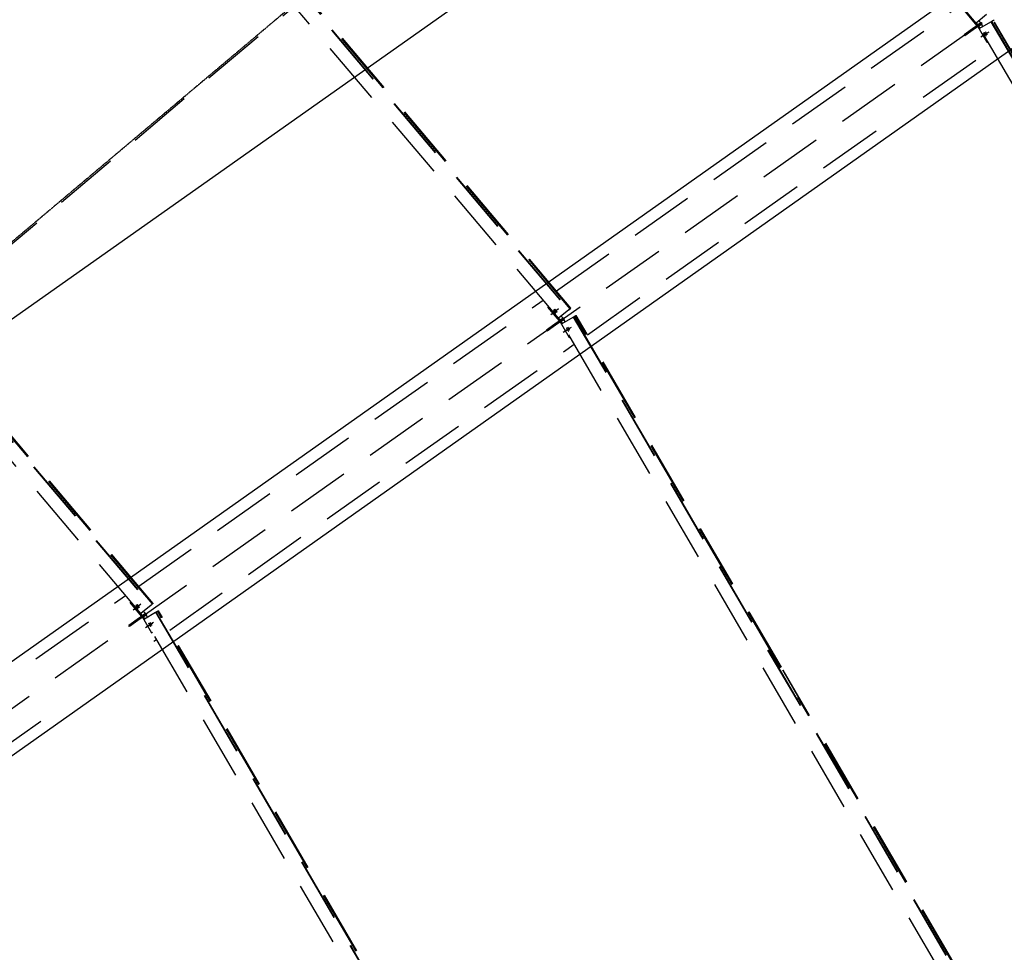
# Model space of a CAD drawing. Units: millimetres. Extents: x 145566 to 250691, y 568 to 74818.
# Drawn here: x 175746 to 179576, y 40198 to 43826 of the extents above; entities that cross this region are included whole.
import ezdxf

# ---------------------------------------------------------------- set-up
doc = ezdxf.new("R2010")
doc.units = ezdxf.units.MM
doc.header["$LTSCALE"] = 0.1
for name, pattern in [('CENTER2', [1.125, 0.75, -0.125, 0.125, -0.125]), ('DASHED', [0.75, 0.5, -0.25]), ('XKITLINE00', [0]), ('XKITLINE03', [6, 3, -1, 1, -1])]:
    doc.linetypes.add(name, pattern=pattern)
doc.layers.add('LCE2', color=1, linetype='CENTER2')
doc.layers.add('LCO4', color=2, linetype='Continuous')
doc.styles.get("Standard").update_dxf_attribs({"font": 'arial.ttf'})
doc.styles.add('XTEEL', font='ROMANS.SHX', dxfattribs={"width": 0.85})
doc.dimstyles.get("Standard").update_dxf_attribs({"dimtxt": 0.18, "dimasz": 0.18, "dimexe": 0.18, "dimexo": 0.0625, "dimgap": 0.09, "dimtad": 0, "dimtih": 1, "dimtoh": 1, "dimdec": 4, "dimzin": 0, "dimdsep": 46, "dimtxsty": 'Standard', "dimcen": 0.09, "dimadec": 0, "dimazin": 0, "dimtfac": 1, "dimtdec": 4, "dimtofl": 0, "dimtmove": 0, "dimatfit": 3, "dimfxl": 1, "dimtolj": 1, "dimtzin": 0, "dimarcsym": 0})

# ---------------------------------------------------------------- blocks, each defined once
blk = doc.blocks.new('_OBLIQUE')
at = {"color": 0, "linetype": 'ByBlock'}
blk.add_line((-0.5, -0.5), (0.5, 0.5), dxfattribs=at)
blk = doc.blocks.new('*D2')
at = {"color": 1, "linetype": 'XKITLINE00', "lineweight": -2, "transparency": 16777216}
blk.add_arc((162252, 31607.7), 40666.7, 58.42352, 63.36997, dxfattribs=at)
at = {"layer": 'Defpoints', "color": 0, "linetype": 'XKITLINE00', "transparency": 16777216}
for p in [(182448.6, 71886.5), (185883.6, 70055.6), (182540.9, 66851.8), (162268.1, 31639.8), (162270.2, 31637.3)]:
    blk.add_point(p, dxfattribs=at)
at = {"color": 1, "linetype": 'XKITLINE00', "lineweight": -2, "transparency": 16777216, "xscale": 176.875, "yscale": 176.875, "zscale": 176.875}
for p, rotation in [((180479.9, 67960.5), 153.3699742163585), ((183546.6, 66253.4), 328.4235184612702)]:
    blk.add_blockref('_OBLIQUE', p, dxfattribs=dict(at, rotation=rotation))
at = {"color": 4, "linetype": 'XKITLINE00', "transparency": 16777216, "insert": (182168.5, 67385.8), "char_height": 312.5, "attachment_point": 5, "rotation": 330.8967, "style": 'XTEEL'}
blk.add_mtext('\\A1;5%%d', dxfattribs=at)
blk = doc.blocks.new('*D3')
at = {"color": 1, "linetype": 'XKITLINE00', "lineweight": -2, "transparency": 16777216}
blk.add_arc((162252.1, 31607.7), 41803.6, 58.42352, 63.36997, dxfattribs=at)
at = {"layer": 'Defpoints', "color": 0, "linetype": 'XKITLINE00', "transparency": 16777216}
for p in [(182448.7, 71886.5), (185883.7, 70055.6), (183108.2, 67837), (162268.2, 31639.8), (162270.3, 31637.3)]:
    blk.add_point(p, dxfattribs=at)
at = {"color": 1, "linetype": 'XKITLINE00', "lineweight": -2, "transparency": 16777216, "xscale": 176.875, "yscale": 176.875, "zscale": 176.875}
for p, rotation in [((180989.6, 68976.7), 153.3699742163585), ((184142, 67221.9), 328.4235184612704)]:
    blk.add_blockref('_OBLIQUE', p, dxfattribs=dict(at, rotation=rotation))
at = {"color": 4, "linetype": 'XKITLINE00', "transparency": 16777216, "insert": (182721.5, 68379.1), "char_height": 312.5, "attachment_point": 5, "rotation": 330.8967, "style": 'XTEEL'}
blk.add_mtext('\\A1;3372', dxfattribs=at)
blk = doc.blocks.new('*D15')
at = {"color": 1, "linetype": 'XKITLINE00', "lineweight": -2, "transparency": 16777216}
blk.add_arc((162291, 31676.2), 40583.2, 54.31683, 58.4244, dxfattribs=at)
at = {"layer": 'Defpoints', "color": 0, "linetype": 'XKITLINE00', "transparency": 16777216}
for p in [(185880.7, 70057.3), (186947, 66010), (185168.8, 65196.3), (169436.8, 43302.6), (162265.8, 31641.1)]:
    blk.add_point(p, dxfattribs=at)
at = {"color": 1, "linetype": 'XKITLINE00', "lineweight": -2, "transparency": 16777216, "xscale": 176.875, "yscale": 176.875, "zscale": 176.875}
for p, rotation in [((183541.2, 66251), 148.4244010288004), ((185963.2, 64640.1), 324.3168318031206)]:
    blk.add_blockref('_OBLIQUE', p, dxfattribs=dict(at, rotation=rotation))
at = {"color": 4, "linetype": 'XKITLINE00', "transparency": 16777216, "insert": (184922.4, 65701.4), "char_height": 312.5, "attachment_point": 5, "rotation": 326.3706, "style": 'XTEEL'}
blk.add_mtext('\\A1;4%%D', dxfattribs=at)

msp = doc.modelspace()

# ---------------------------------------------------------------- linework, layer by layer
at = {"color": 1}
msp.add_line((171547, 39713.7), (193744.6, 55408.8), dxfattribs=at)
at = {"color": 1, "linetype": 'XKITLINE03'}
msp.add_line((162271, 31638.7), (179042.1, 45762.8), dxfattribs=at)
at = {"layer": 'LCE2', "linetype": 'DASHED', "ltscale": 5000}
for p, q in [((203931.4, 66696.8), (162271, 31638.7)), ((206708.1, 63058.7), (162271, 31638.7)), ((179467.3, 43812.8), (177109.6, 46596.5)), ((175746.9, 45215.4), (177880.8, 42695.9)), ((175748.2, 45216.5), (177882.1, 42697)), ((177842.6, 42664.1), (175709.1, 45183.1)), ((177889.2, 42702.9), (176788.4, 44002.6)), ((177890.5, 42704), (176789.7, 44003.7)), ((177887.7, 42701.6), (176864.4, 43909.8)), ((177834, 42770.7), (179407.5, 43883.3)), ((179470.1, 43802.4), (179425.3, 43856.3)), ((179506.8, 43845.7), (179467.3, 43812.8)), ((179476.7, 43807.1), (179487.6, 43814.8)), ((179477.7, 43821.5), (179484.6, 43813.2)), ((179481.6, 43792.5), (179524.4, 43817.9)), ((179490.3, 43811), (179487.6, 43814.8)), ((179524.4, 43817.9), (179525.9, 43818.7)), ((179524.4, 43817.9), (181363.2, 40666.5)), ((179525.9, 43818.7), (179532.1, 43822.5)), ((179525.9, 43818.7), (181364.7, 40667.3)), ((179532.1, 43822.5), (179533.8, 43823.5)), ((180418.1, 42303.9), (179532.1, 43822.5)), ((179533.8, 43823.5), (179535.2, 43824.3)), ((180420.2, 42304.4), (179533.8, 43823.5)), ((180481.8, 42202.1), (179535.2, 43824.3)), ((174346.4, 43802), (176256.1, 41547.2)), ((174347.7, 43803.1), (176257.4, 41548.2)), ((179452.3, 43789.9), (179420.1, 43767.1)), ((179455.1, 43786), (179422.9, 43763.3)), ((179476.7, 43807.1), (179452.3, 43789.9)), ((179455.1, 43786), (179452.3, 43789.9)), ((179479.4, 43803.3), (179455.1, 43786)), ((179473.7, 43805.5), (179467.4, 43813)), ((179470.1, 43802.4), (179473.7, 43805.5)), ((179476.9, 43801), (179472.8, 43798.6)), ((179472.8, 43798.6), (179508.6, 43738.4)), ((179484.6, 43813.2), (179473.7, 43805.5)), ((179479.4, 43803.3), (179476.7, 43807.1)), ((179487.8, 43808.7), (179476.9, 43801)), ((179481.9, 43792.6), (179476.9, 43801)), ((179479.4, 43803.3), (179490.3, 43811)), ((179480.7, 43810.4), (179481, 43810.2)), ((179481, 43810.2), (179484.6, 43813.2)), ((181320, 40641.7), (179481.6, 43792.5)), ((179483.7, 43806.3), (179487.8, 43808.7)), ((179483.9, 43806), (179483.7, 43806.3)), ((179484.9, 43759.5), (179512.1, 43775.7)), ((179493.3, 43799.4), (179487.8, 43808.7)), ((179489.6, 43762.9), (179516.8, 43779)), ((179502.6, 43778.7), (179502.5, 43778.3)), ((179502.5, 43778.3), (179502.6, 43778)), ((179502.9, 43778.5), (179502.6, 43778.7)), ((179502.6, 43778), (179502.8, 43777.6)), ((179502.8, 43777.6), (179502.9, 43777.3)), ((179503.2, 43778.2), (179502.9, 43778.5)), ((179502.9, 43777.3), (179503.1, 43776.9)), ((179503.1, 43776.9), (179503.2, 43776.6)), ((179503.5, 43777.9), (179503.2, 43778.2)), ((179503.2, 43776.6), (179503.4, 43776.2)), ((179503.4, 43776.2), (179503.6, 43775.8)), ((179503.8, 43777.5), (179503.5, 43777.9)), ((179503.6, 43775.8), (179503.8, 43775.5)), ((179504.1, 43777.1), (179503.8, 43777.5)), ((179504.3, 43776.8), (179504.1, 43777.1)), ((179504.6, 43776.4), (179504.3, 43776.8)), ((179504.8, 43776.1), (179504.6, 43776.4)), ((179505.1, 43775.7), (179504.8, 43776.1)), ((179505.3, 43775.3), (179505.1, 43775.7)), ((176217.9, 41515.3), (174308.6, 43769.7)), ((179422.9, 43763.3), (179420.1, 43767.1)), ((179497.9, 43775.4), (179497.8, 43775)), ((179497.8, 43775), (179497.9, 43774.7)), ((179498.2, 43775.2), (179497.9, 43775.4)), ((179497.9, 43774.7), (179498.1, 43774.3)), ((179498.1, 43774.3), (179498.2, 43774)), ((179498.5, 43774.9), (179498.2, 43775.2)), ((179498.2, 43774), (179498.4, 43773.6)), ((179498.4, 43773.6), (179498.5, 43773.2)), ((179498.8, 43774.5), (179498.5, 43774.9)), ((179498.5, 43773.2), (179498.7, 43772.9)), ((179498.7, 43772.9), (179498.9, 43772.5)), ((179499.1, 43774.2), (179498.8, 43774.5)), ((179498.9, 43772.5), (179499.1, 43772.1)), ((179499.4, 43773.8), (179499.1, 43774.2)), ((179499.1, 43772.1), (179499.3, 43771.7)), ((179499.3, 43771.7), (179499.5, 43771.4)), ((179499.6, 43773.4), (179499.4, 43773.8)), ((179499.5, 43771.4), (179499.7, 43771)), ((179499.9, 43773.1), (179499.6, 43773.4)), ((179499.7, 43771), (179499.9, 43770.7)), ((179500.1, 43772.7), (179499.9, 43773.1)), ((179499.9, 43770.7), (179500.1, 43770.3)), ((179500.4, 43772.4), (179500.1, 43772.7)), ((179500.1, 43770.3), (179500.3, 43769.9)), ((179500.3, 43769.9), (179500.5, 43769.6)), ((179500.6, 43772), (179500.4, 43772.4)), ((179500.5, 43769.6), (179500.7, 43769.2)), ((179500.9, 43771.6), (179500.6, 43772)), ((179500.7, 43769.2), (179500.9, 43768.8)), ((179501.1, 43771.3), (179500.9, 43771.6)), ((179500.9, 43768.8), (179501.2, 43768.5)), ((179501.3, 43770.9), (179501.1, 43771.3)), ((179501.2, 43768.5), (179501.4, 43768.1)), ((179501.5, 43770.6), (179501.3, 43770.9)), ((179501.4, 43768.1), (179501.6, 43767.7)), ((179501.7, 43770.2), (179501.5, 43770.6)), ((179501.6, 43767.7), (179501.8, 43767.4)), ((179502, 43769.9), (179501.7, 43770.2)), ((179501.8, 43767.4), (179502, 43767)), ((179502.2, 43769.5), (179502, 43769.9)), ((179502, 43767), (179502.3, 43766.7)), ((179502.4, 43769.1), (179502.2, 43769.5)), ((179502.3, 43766.7), (179502.5, 43766.3)), ((179502.6, 43768.7), (179502.4, 43769.1)), ((179502.5, 43766.3), (179502.8, 43765.9)), ((179502.8, 43768.4), (179502.6, 43768.7)), ((179503, 43768), (179502.8, 43768.4)), ((179502.8, 43765.9), (179503, 43765.6)), ((179503.2, 43767.7), (179503, 43768)), ((179503, 43765.6), (179503.3, 43765.2)), ((179503.4, 43767.3), (179503.2, 43767.7)), ((179503.3, 43765.2), (179503.5, 43764.9)), ((179503.6, 43767), (179503.4, 43767.3)), ((179503.5, 43764.9), (179503.8, 43764.5)), ((179503.8, 43766.6), (179503.6, 43767)), ((179503.8, 43775.5), (179504, 43775)), ((179504, 43766.2), (179503.8, 43766.6)), ((179503.8, 43764.5), (179504.1, 43764.1)), ((179504, 43775), (179504.2, 43774.7)), ((179504.2, 43765.8), (179504, 43766.2)), ((179504.1, 43764.1), (179504.4, 43763.8)), ((179504.2, 43774.7), (179504.4, 43774.4)), ((179504.4, 43765.5), (179504.2, 43765.8)), ((179504.4, 43774.4), (179504.6, 43774)), ((179504.5, 43765.1), (179504.4, 43765.5)), ((179504.4, 43763.8), (179504.7, 43763.5)), ((179504.7, 43764.7), (179504.5, 43765.1)), ((179504.6, 43774), (179504.8, 43773.6)), ((179504.8, 43764.4), (179504.7, 43764.7)), ((179504.7, 43763.5), (179505, 43763.3)), ((179504.8, 43773.6), (179505, 43773.3)), ((179505, 43764), (179504.8, 43764.4)), ((179505, 43773.3), (179505.2, 43772.9)), ((179505.1, 43763.7), (179505, 43764)), ((179505, 43763.3), (179505.1, 43763.7)), ((179505.2, 43772.9), (179505.4, 43772.5)), ((179505.6, 43775), (179505.3, 43775.3)), ((179505.4, 43772.5), (179505.6, 43772.2)), ((179505.8, 43774.6), (179505.6, 43775)), ((179505.6, 43772.2), (179505.9, 43771.8)), ((179506, 43774.3), (179505.8, 43774.6)), ((179505.9, 43771.8), (179506.1, 43771.4)), ((179506.2, 43773.9), (179506, 43774.3)), ((179506.1, 43771.4), (179506.3, 43771.1)), ((179506.4, 43773.5), (179506.2, 43773.9)), ((179506.3, 43771.1), (179506.5, 43770.7)), ((179506.7, 43773.2), (179506.4, 43773.5)), ((179506.5, 43770.7), (179506.7, 43770.4)), ((179506.9, 43772.8), (179506.7, 43773.2)), ((179506.7, 43770.4), (179507, 43770)), ((179507.1, 43772.4), (179506.9, 43772.8)), ((179507, 43770), (179507.2, 43769.6)), ((179507.3, 43772.1), (179507.1, 43772.4)), ((179507.2, 43769.6), (179507.5, 43769.3)), ((179507.5, 43771.7), (179507.3, 43772.1)), ((179507.7, 43771.3), (179507.5, 43771.7)), ((179507.5, 43769.3), (179507.7, 43768.9)), ((179507.9, 43771), (179507.7, 43771.3)), ((179507.7, 43768.9), (179508, 43768.6)), ((179508.1, 43770.6), (179507.9, 43771)), ((179508, 43768.6), (179508.2, 43768.2)), ((179508.3, 43770.3), (179508.1, 43770.6)), ((179508.2, 43768.2), (179508.5, 43767.8)), ((179508.5, 43769.9), (179508.3, 43770.3)), ((179508.7, 43769.5), (179508.5, 43769.9)), ((179508.5, 43767.8), (179508.8, 43767.5)), ((179508.6, 43738.4), (179512, 43740.4)), ((179508.9, 43769.1), (179508.7, 43769.5)), ((179508.8, 43767.5), (179509.1, 43767.1)), ((179509.1, 43768.8), (179508.9, 43769.1)), ((179509.2, 43768.4), (179509.1, 43768.8)), ((179509.1, 43767.1), (179509.4, 43766.8)), ((179509.4, 43768), (179509.2, 43768.4)), ((179509.5, 43767.7), (179509.4, 43768)), ((179509.4, 43766.8), (179509.7, 43766.6)), ((179509.7, 43767.3), (179509.5, 43767.7)), ((179509.8, 43767), (179509.7, 43767.3)), ((179509.7, 43766.6), (179509.8, 43767)), ((179261, 43523.8), (179528.2, 43712.7)), ((177954.6, 42600.1), (179087.6, 43401.2)), ((176209.3, 41622), (177782.9, 42734.6)), ((177800.6, 42707.5), (177803.6, 42710)), ((177845.4, 42653.7), (177800.6, 42707.5)), ((177890.5, 42704), (177887.7, 42701.6)), ((177812.8, 42678.3), (177837.1, 42698.6)), ((177817.5, 42681.7), (177841.8, 42701.9)), ((177822.9, 42695.8), (177822.9, 42695.5)), ((177823.1, 42695.8), (177822.9, 42695.8)), ((177822.9, 42695.5), (177823.1, 42695.2)), ((177823.5, 42695.6), (177823.1, 42695.8)), ((177823.1, 42695.2), (177823.3, 42694.8)), ((177823.3, 42694.8), (177823.5, 42694.5)), ((177823.8, 42695.3), (177823.5, 42695.6)), ((177823.5, 42694.5), (177823.7, 42694.1)), ((177823.7, 42694.1), (177824, 42693.7)), ((177824.2, 42695), (177823.8, 42695.3)), ((177824, 42693.7), (177824.2, 42693.4)), ((177824.6, 42694.6), (177824.2, 42695)), ((177824.2, 42693.4), (177824.5, 42693)), ((177824.5, 42693), (177824.8, 42692.7)), ((177824.9, 42694.3), (177824.6, 42694.6)), ((177824.8, 42692.7), (177825, 42692.3)), ((177825.3, 42693.9), (177824.9, 42694.3)), ((177825, 42692.3), (177825.3, 42691.9)), ((177825.6, 42693.6), (177825.3, 42693.9)), ((177825.3, 42691.9), (177825.6, 42691.5)), ((177825.9, 42693.2), (177825.6, 42693.6)), ((177825.6, 42691.5), (177825.9, 42691.1)), ((177826.2, 42692.9), (177825.9, 42693.2)), ((177825.9, 42691.1), (177826.3, 42690.7)), ((177826.6, 42692.5), (177826.2, 42692.9)), ((177826.3, 42690.7), (177826.6, 42690.3)), ((177826.9, 42692.1), (177826.6, 42692.5)), ((177826.6, 42690.3), (177826.9, 42689.9)), ((177827.2, 42691.8), (177826.9, 42692.1)), ((177826.9, 42689.9), (177827.2, 42689.5)), ((177827.5, 42691.4), (177827.2, 42691.8)), ((177827.2, 42689.5), (177827.6, 42689.2)), ((177827.9, 42691), (177827.5, 42691.4)), ((177827.6, 42699.2), (177827.6, 42698.8)), ((177827.8, 42699.1), (177827.6, 42699.2)), ((177827.6, 42698.8), (177827.8, 42698.5)), ((177827.6, 42689.2), (177827.9, 42688.8)), ((177828.2, 42698.9), (177827.8, 42699.1)), ((177827.8, 42698.5), (177828, 42698.1)), ((177828.2, 42690.6), (177827.9, 42691)), ((177827.9, 42688.8), (177828.2, 42688.4)), ((177828, 42698.1), (177828.2, 42697.8)), ((177828.5, 42698.6), (177828.2, 42698.9)), ((177828.2, 42697.8), (177828.4, 42697.4)), ((177828.5, 42690.2), (177828.2, 42690.6)), ((177828.2, 42688.4), (177828.6, 42688)), ((177828.4, 42697.4), (177828.7, 42697.1)), ((177828.9, 42698.3), (177828.5, 42698.6)), ((177828.8, 42689.8), (177828.5, 42690.2)), ((177828.6, 42688), (177828.9, 42687.7)), ((177828.7, 42697.1), (177828.9, 42696.7)), ((177829.2, 42689.4), (177828.8, 42689.8)), ((177829.3, 42697.9), (177828.9, 42698.3)), ((177828.9, 42696.7), (177829.2, 42696.3)), ((177828.9, 42687.7), (177829.2, 42687.4)), ((177829.2, 42696.3), (177829.5, 42696)), ((177829.5, 42689), (177829.2, 42689.4)), ((177829.2, 42687.4), (177829.5, 42687)), ((177829.6, 42697.6), (177829.3, 42697.9)), ((177829.5, 42696), (177829.7, 42695.6)), ((177829.8, 42688.6), (177829.5, 42689)), ((177829.5, 42687), (177829.9, 42686.6)), ((177830, 42697.2), (177829.6, 42697.6)), ((177829.7, 42695.6), (177830, 42695.2)), ((177830, 42688.3), (177829.8, 42688.6)), ((177829.9, 42686.6), (177830.2, 42686.3)), ((177830.3, 42696.9), (177830, 42697.2)), ((177830, 42695.2), (177830.3, 42694.8)), ((177830.3, 42687.9), (177830, 42688.3)), ((177830.2, 42686.3), (177830.6, 42685.9)), ((177830.6, 42696.5), (177830.3, 42696.9)), ((177830.3, 42694.8), (177830.6, 42694.4)), ((177830.5, 42687.6), (177830.3, 42687.9)), ((177830.8, 42687.2), (177830.5, 42687.6)), ((177830.9, 42696.2), (177830.6, 42696.5)), ((177830.6, 42694.4), (177831, 42694.1)), ((177830.6, 42685.9), (177831, 42685.6)), ((177831, 42686.8), (177830.8, 42687.2)), ((177831.3, 42695.8), (177830.9, 42696.2)), ((177831, 42694.1), (177831.3, 42693.7)), ((177831.3, 42686.4), (177831, 42686.8)), ((177831, 42685.6), (177831.3, 42685.3)), ((177831.6, 42695.5), (177831.3, 42695.8)), ((177831.3, 42693.7), (177831.6, 42693.3)), ((177831.5, 42686.1), (177831.3, 42686.4)), ((177831.3, 42685.3), (177831.6, 42685.1)), ((177831.7, 42685.8), (177831.5, 42686.1)), ((177831.9, 42695.1), (177831.6, 42695.5)), ((177831.6, 42693.3), (177831.9, 42692.9)), ((177831.6, 42685.1), (177831.9, 42685.1)), ((177831.8, 42685.4), (177831.7, 42685.8)), ((177831.9, 42685.1), (177831.8, 42685.4)), ((177832.2, 42694.7), (177831.9, 42695.1)), ((177831.9, 42692.9), (177832.3, 42692.5)), ((177832.6, 42694.3), (177832.2, 42694.7)), ((177832.3, 42692.5), (177832.6, 42692.1)), ((177832.9, 42693.9), (177832.6, 42694.3)), ((177832.6, 42692.1), (177832.9, 42691.7)), ((177833.2, 42693.5), (177832.9, 42693.9)), ((177832.9, 42691.7), (177833.3, 42691.4)), ((177833.5, 42693.1), (177833.2, 42693.5)), ((177833.3, 42691.4), (177833.6, 42691)), ((177833.9, 42692.7), (177833.5, 42693.1)), ((177833.6, 42691), (177833.9, 42690.7)), ((177834.2, 42692.3), (177833.9, 42692.7)), ((177833.9, 42690.7), (177834.2, 42690.3)), ((177834.4, 42691.9), (177834.2, 42692.3)), ((177834.2, 42690.3), (177834.6, 42690)), ((177834.7, 42691.6), (177834.4, 42691.9)), ((177834.6, 42690), (177834.9, 42689.6)), ((177835, 42691.2), (177834.7, 42691.6)), ((177834.9, 42689.6), (177835.3, 42689.3)), ((177835.2, 42690.9), (177835, 42691.2)), ((177835.5, 42690.5), (177835.2, 42690.9)), ((177835.3, 42689.3), (177835.7, 42688.9)), ((177835.7, 42690.1), (177835.5, 42690.5)), ((177836, 42689.8), (177835.7, 42690.1)), ((177835.7, 42688.9), (177836, 42688.7)), ((177836.2, 42689.4), (177836, 42689.8)), ((177836, 42688.7), (177836.3, 42688.4)), ((177836.4, 42689.1), (177836.2, 42689.4)), ((177836.3, 42688.4), (177836.6, 42688.4)), ((177836.5, 42688.7), (177836.4, 42689.1)), ((177836.6, 42688.4), (177836.5, 42688.7)), ((177882.1, 42697), (177842.6, 42664.1)), ((177852, 42658.4), (177862.9, 42666.1)), ((177853, 42672.7), (177859.9, 42664.4)), ((177857, 42643.7), (177899.7, 42669.1)), ((177865.7, 42662.2), (177862.9, 42666.1)), ((177882.1, 42697), (177887.7, 42701.6)), ((177899.7, 42669.1), (177901.2, 42670)), ((177899.7, 42669.1), (179563.7, 39817.3)), ((177901.2, 42670), (177907.4, 42673.7)), ((177901.2, 42670), (179565.2, 39818.1)), ((177907.4, 42673.7), (177909.1, 42674.7)), ((178706.1, 41304.9), (177907.4, 42673.7)), ((177909.1, 42674.7), (177910.6, 42675.6)), ((178707.8, 41305.9), (177909.1, 42674.7)), ((178709.2, 41306.8), (177910.6, 42675.6)), ((176263, 41552.9), (175352, 42628.5)), ((176264.5, 41554.2), (175353.6, 42629.7)), ((176265.8, 41555.2), (175354.8, 42630.8)), ((177827.6, 42641.2), (177795.5, 42618.4)), ((177830.4, 42637.3), (177798.2, 42614.5)), ((177852, 42658.4), (177827.6, 42641.2)), ((177830.4, 42637.3), (177827.6, 42641.2)), ((177854.8, 42654.5), (177830.4, 42637.3)), ((177849, 42656.7), (177842.8, 42664.2)), ((177845.4, 42653.7), (177849, 42656.7)), ((177852.2, 42652.2), (177848.1, 42649.8)), ((177848.1, 42649.8), (177883.9, 42589.7)), ((177859.9, 42664.4), (177849, 42656.7)), ((177854.8, 42654.5), (177852, 42658.4)), ((177863.1, 42659.9), (177852.2, 42652.2)), ((177857.2, 42643.8), (177852.2, 42652.2)), ((177854.8, 42654.5), (177865.7, 42662.2)), ((177856.1, 42661.7), (177856.3, 42661.4)), ((177856.3, 42661.4), (177859.9, 42664.4)), ((179520.6, 39792.6), (177857, 42643.7)), ((177859, 42657.5), (177863.1, 42659.9)), ((177859.2, 42657.2), (177859, 42657.5)), ((177860.3, 42610.8), (177887.4, 42626.9)), ((177868.6, 42650.6), (177863.1, 42659.9)), ((177865, 42614.1), (177892.1, 42630.2)), ((177877.9, 42629.9), (177877.9, 42629.6)), ((177878.2, 42629.8), (177877.9, 42629.9)), ((177877.9, 42629.6), (177878, 42629.2)), ((177878, 42629.2), (177878.1, 42628.9)), ((177878.1, 42628.9), (177878.2, 42628.5)), ((177878.6, 42629.5), (177878.2, 42629.8)), ((177878.2, 42628.5), (177878.4, 42628.2)), ((177878.4, 42628.2), (177878.6, 42627.8)), ((177878.8, 42629.1), (177878.6, 42629.5)), ((177878.6, 42627.8), (177878.7, 42627.5)), ((177878.7, 42627.5), (177878.9, 42627.1)), ((177879.1, 42628.7), (177878.8, 42629.1)), ((177878.9, 42627.1), (177879.1, 42626.7)), ((177879.4, 42628.4), (177879.1, 42628.7)), ((177879.1, 42626.7), (177879.3, 42626.3)), ((177879.7, 42628), (177879.4, 42628.4)), ((177879.9, 42627.7), (177879.7, 42628)), ((177880.2, 42627.3), (177879.9, 42627.7)), ((177880.4, 42626.9), (177880.2, 42627.3)), ((177880.7, 42626.5), (177880.4, 42626.9)), ((177798.2, 42614.5), (177795.5, 42618.4)), ((177873.2, 42626.6), (177873.2, 42626.3)), ((177873.5, 42626.5), (177873.2, 42626.6)), ((177873.2, 42626.3), (177873.3, 42625.9)), ((177873.3, 42625.9), (177873.4, 42625.6)), ((177873.4, 42625.6), (177873.5, 42625.2)), ((177873.9, 42626.1), (177873.5, 42626.5)), ((177873.5, 42625.2), (177873.7, 42624.9)), ((177873.7, 42624.9), (177873.9, 42624.5)), ((177874.1, 42625.8), (177873.9, 42626.1)), ((177873.9, 42624.5), (177874, 42624.1)), ((177874, 42624.1), (177874.2, 42623.8)), ((177874.4, 42625.4), (177874.1, 42625.8)), ((177874.2, 42623.8), (177874.4, 42623.4)), ((177874.7, 42625.1), (177874.4, 42625.4)), ((177874.4, 42623.4), (177874.6, 42623)), ((177874.6, 42623), (177874.8, 42622.6)), ((177875, 42624.7), (177874.7, 42625.1)), ((177874.8, 42622.6), (177875, 42622.3)), ((177875.2, 42624.4), (177875, 42624.7)), ((177875, 42622.3), (177875.2, 42621.9)), ((177875.5, 42624), (177875.2, 42624.4)), ((177875.2, 42621.9), (177875.4, 42621.6)), ((177875.4, 42621.6), (177875.6, 42621.2)), ((177875.7, 42623.6), (177875.5, 42624)), ((177875.6, 42621.2), (177875.8, 42620.8)), ((177876, 42623.2), (177875.7, 42623.6)), ((177875.8, 42620.8), (177876, 42620.5)), ((177876.2, 42622.9), (177876, 42623.2)), ((177876, 42620.5), (177876.3, 42620.1)), ((177876.4, 42622.5), (177876.2, 42622.9)), ((177876.3, 42620.1), (177876.5, 42619.7)), ((177876.6, 42622.2), (177876.4, 42622.5)), ((177876.5, 42619.7), (177876.7, 42619.4)), ((177876.8, 42621.8), (177876.6, 42622.2)), ((177876.7, 42619.4), (177876.9, 42619)), ((177877.1, 42621.5), (177876.8, 42621.8)), ((177876.9, 42619), (177877.1, 42618.6)), ((177877.3, 42621.1), (177877.1, 42621.5)), ((177877.1, 42618.6), (177877.4, 42618.3)), ((177877.5, 42620.7), (177877.3, 42621.1)), ((177877.4, 42618.3), (177877.6, 42618)), ((177877.7, 42620.4), (177877.5, 42620.7)), ((177877.6, 42618), (177877.8, 42617.6)), ((177877.9, 42620), (177877.7, 42620.4)), ((177877.8, 42617.6), (177878.1, 42617.2)), ((177878.1, 42619.6), (177877.9, 42620)), ((177878.4, 42619.3), (177878.1, 42619.6)), ((177878.1, 42617.2), (177878.3, 42616.8)), ((177878.3, 42616.8), (177878.6, 42616.5)), ((177878.6, 42618.9), (177878.4, 42619.3)), ((177878.7, 42618.6), (177878.6, 42618.9)), ((177878.6, 42616.5), (177878.8, 42616.1)), ((177878.9, 42618.2), (177878.7, 42618.6)), ((177878.8, 42616.1), (177879.1, 42615.8)), ((177879.1, 42617.8), (177878.9, 42618.2)), ((177879.3, 42617.4), (177879.1, 42617.8)), ((177879.1, 42615.8), (177879.4, 42615.4)), ((177879.3, 42626.3), (177879.5, 42626)), ((177879.5, 42617.1), (177879.3, 42617.4)), ((177879.4, 42615.4), (177879.7, 42615.1)), ((177879.5, 42626), (177879.7, 42625.6)), ((177879.7, 42616.7), (177879.5, 42617.1)), ((177879.7, 42625.6), (177879.9, 42625.2)), ((177879.9, 42616.3), (177879.7, 42616.7)), ((177879.7, 42615.1), (177880, 42614.7)), ((177879.9, 42625.2), (177880.1, 42624.9)), ((177880, 42616), (177879.9, 42616.3)), ((177880.2, 42615.6), (177880, 42616)), ((177880, 42614.7), (177880.4, 42614.6)), ((177880.1, 42624.9), (177880.3, 42624.5)), ((177880.3, 42615.3), (177880.2, 42615.6)), ((177880.3, 42624.5), (177880.5, 42624.1)), ((177880.4, 42614.9), (177880.3, 42615.3)), ((177880.4, 42614.6), (177880.4, 42614.9)), ((177880.5, 42624.1), (177880.7, 42623.8)), ((177880.9, 42626.2), (177880.7, 42626.5)), ((177880.7, 42623.8), (177881, 42623.4)), ((177881.1, 42625.9), (177880.9, 42626.2)), ((177881, 42623.4), (177881.2, 42623)), ((177881.3, 42625.5), (177881.1, 42625.9)), ((177881.2, 42623), (177881.4, 42622.7)), ((177881.5, 42625.2), (177881.3, 42625.5)), ((177881.4, 42622.7), (177881.6, 42622.3)), ((177881.8, 42624.8), (177881.5, 42625.2)), ((177881.6, 42622.3), (177881.8, 42622)), ((177882, 42624.4), (177881.8, 42624.8)), ((177881.8, 42622), (177882.1, 42621.6)), ((177882.2, 42624.1), (177882, 42624.4)), ((177882.1, 42621.6), (177882.3, 42621.3)), ((177882.4, 42623.7), (177882.2, 42624.1)), ((177882.3, 42621.3), (177882.5, 42620.9)), ((177882.6, 42623.3), (177882.4, 42623.7)), ((177882.5, 42620.9), (177882.8, 42620.5)), ((177882.8, 42622.9), (177882.6, 42623.3)), ((177883.1, 42622.6), (177882.8, 42622.9)), ((177882.8, 42620.5), (177883, 42620.2)), ((177883, 42620.2), (177883.3, 42619.8)), ((177883.2, 42622.2), (177883.1, 42622.6)), ((177883.4, 42621.9), (177883.2, 42622.2)), ((177883.3, 42619.8), (177883.5, 42619.5)), ((177883.6, 42621.5), (177883.4, 42621.9)), ((177883.5, 42619.5), (177883.8, 42619.1)), ((177883.8, 42621.1), (177883.6, 42621.5)), ((177884, 42620.7), (177883.8, 42621.1)), ((177883.8, 42619.1), (177884.1, 42618.7)), ((177883.9, 42589.7), (177887.3, 42591.7)), ((177884.2, 42620.4), (177884, 42620.7)), ((177884.1, 42618.7), (177884.4, 42618.4)), ((177884.4, 42620), (177884.2, 42620.4)), ((177884.6, 42619.6), (177884.4, 42620)), ((177884.4, 42618.4), (177884.7, 42618)), ((177884.7, 42619.3), (177884.6, 42619.6)), ((177884.9, 42618.9), (177884.7, 42619.3)), ((177884.7, 42618), (177885.1, 42617.9)), ((177885, 42618.6), (177884.9, 42618.9)), ((177885.1, 42618.2), (177885, 42618.6)), ((177885.1, 42617.9), (177885.1, 42618.2)), ((176330, 41451.3), (177903.5, 42563.9)), ((174584.6, 40473.2), (176158.2, 41585.8)), ((176175.9, 41558.8), (176179, 41561.3)), ((176220.7, 41504.9), (176175.9, 41558.8)), ((176265.8, 41555.2), (176263, 41552.9)), ((176188.2, 41529.6), (176212.4, 41549.8)), ((176192.9, 41532.9), (176217.1, 41553.1)), ((176198.2, 41547.1), (176198.3, 41546.7)), ((176198.5, 41547), (176198.2, 41547.1)), ((176198.3, 41546.7), (176198.4, 41546.4)), ((176198.4, 41546.4), (176198.6, 41546)), ((176198.8, 41546.8), (176198.5, 41547)), ((176198.6, 41546), (176198.8, 41545.7)), ((176199.2, 41546.5), (176198.8, 41546.8)), ((176198.8, 41545.7), (176199.1, 41545.3)), ((176199.1, 41545.3), (176199.3, 41545)), ((176199.5, 41546.2), (176199.2, 41546.5)), ((176199.3, 41545), (176199.6, 41544.6)), ((176199.9, 41545.9), (176199.5, 41546.2)), ((176199.6, 41544.6), (176199.8, 41544.3)), ((176199.8, 41544.3), (176200.1, 41543.9)), ((176200.2, 41545.5), (176199.9, 41545.9)), ((176200.1, 41543.9), (176200.4, 41543.5)), ((176200.6, 41545.2), (176200.2, 41545.5)), ((176200.4, 41543.5), (176200.6, 41543.2)), ((176200.9, 41544.8), (176200.6, 41545.2)), ((176200.6, 41543.2), (176201, 41542.8)), ((176201.2, 41544.5), (176200.9, 41544.8)), ((176201, 41542.8), (176201.3, 41542.4)), ((176201.6, 41544.1), (176201.2, 41544.5)), ((176201.3, 41542.4), (176201.6, 41542)), ((176201.9, 41543.8), (176201.6, 41544.1)), ((176201.6, 41542), (176201.9, 41541.6)), ((176202.2, 41543.4), (176201.9, 41543.8)), ((176201.9, 41541.6), (176202.2, 41541.2)), ((176202.5, 41543), (176202.2, 41543.4)), ((176202.2, 41541.2), (176202.6, 41540.8)), ((176202.9, 41542.6), (176202.5, 41543)), ((176202.6, 41540.8), (176202.9, 41540.4)), ((176202.9, 41550.4), (176203, 41550.1)), ((176203.2, 41550.4), (176202.9, 41550.4)), ((176203.2, 41542.2), (176202.9, 41542.6)), ((176202.9, 41540.4), (176203.2, 41540)), ((176203, 41550.1), (176203.1, 41549.7)), ((176203.1, 41549.7), (176203.3, 41549.4)), ((176203.5, 41550.1), (176203.2, 41550.4)), ((176203.5, 41541.8), (176203.2, 41542.2)), ((176203.2, 41540), (176203.6, 41539.6)), ((176203.3, 41549.4), (176203.5, 41549)), ((176203.9, 41549.9), (176203.5, 41550.1)), ((176203.5, 41549), (176203.8, 41548.7)), ((176203.9, 41541.4), (176203.5, 41541.8)), ((176203.6, 41539.6), (176203.9, 41539.3)), ((176203.8, 41548.7), (176204, 41548.3)), ((176204.2, 41549.5), (176203.9, 41549.9)), ((176204.2, 41541), (176203.9, 41541.4)), ((176203.9, 41539.3), (176204.2, 41538.9)), ((176204, 41548.3), (176204.3, 41547.9)), ((176204.6, 41549.2), (176204.2, 41549.5)), ((176204.5, 41540.6), (176204.2, 41541)), ((176204.2, 41538.9), (176204.5, 41538.6)), ((176204.3, 41547.9), (176204.5, 41547.6)), ((176204.5, 41547.6), (176204.8, 41547.2)), ((176204.8, 41540.3), (176204.5, 41540.6)), ((176204.5, 41538.6), (176204.9, 41538.2)), ((176204.9, 41548.8), (176204.6, 41549.2)), ((176204.8, 41547.2), (176205.1, 41546.9)), ((176205.1, 41539.9), (176204.8, 41540.3)), ((176205.3, 41548.5), (176204.9, 41548.8)), ((176204.9, 41538.2), (176205.2, 41537.9)), ((176205.1, 41546.9), (176205.3, 41546.5)), ((176205.4, 41539.5), (176205.1, 41539.9)), ((176205.2, 41537.9), (176205.5, 41537.5)), ((176205.6, 41548.1), (176205.3, 41548.5)), ((176205.3, 41546.5), (176205.6, 41546.1)), ((176205.6, 41539.1), (176205.4, 41539.5)), ((176205.5, 41537.5), (176205.9, 41537.2)), ((176205.9, 41547.8), (176205.6, 41548.1)), ((176205.6, 41546.1), (176206, 41545.7)), ((176205.9, 41538.8), (176205.6, 41539.1)), ((176206.3, 41547.4), (176205.9, 41547.8)), ((176206.1, 41538.4), (176205.9, 41538.8)), ((176205.9, 41537.2), (176206.3, 41536.9)), ((176206, 41545.7), (176206.3, 41545.3)), ((176206.4, 41538.1), (176206.1, 41538.4)), ((176206.6, 41547.1), (176206.3, 41547.4)), ((176206.3, 41545.3), (176206.6, 41544.9)), ((176206.3, 41536.9), (176206.6, 41536.6)), ((176206.6, 41537.7), (176206.4, 41538.1)), ((176206.9, 41546.7), (176206.6, 41547.1)), ((176206.6, 41544.9), (176206.9, 41544.5)), ((176206.8, 41537.4), (176206.6, 41537.7)), ((176206.6, 41536.6), (176207, 41536.4)), ((176207, 41537), (176206.8, 41537.4)), ((176207.2, 41546.3), (176206.9, 41546.7)), ((176206.9, 41544.5), (176207.3, 41544.1)), ((176207.2, 41536.7), (176207, 41537)), ((176207, 41536.4), (176207.2, 41536.3)), ((176207.6, 41545.9), (176207.2, 41546.3)), ((176207.2, 41536.3), (176207.2, 41536.7)), ((176207.3, 41544.1), (176207.6, 41543.7)), ((176207.9, 41545.5), (176207.6, 41545.9)), ((176207.6, 41543.7), (176207.9, 41543.3)), ((176208.2, 41545.1), (176207.9, 41545.5)), ((176207.9, 41543.3), (176208.3, 41543)), ((176208.6, 41544.7), (176208.2, 41545.1)), ((176208.3, 41543), (176208.6, 41542.6)), ((176208.9, 41544.4), (176208.6, 41544.7)), ((176208.6, 41542.6), (176208.9, 41542.3)), ((176209.2, 41544), (176208.9, 41544.4)), ((176208.9, 41542.3), (176209.2, 41541.9)), ((176209.5, 41543.6), (176209.2, 41544)), ((176209.2, 41541.9), (176209.6, 41541.6)), ((176209.8, 41543.2), (176209.5, 41543.6)), ((176209.6, 41541.6), (176209.9, 41541.2)), ((176210.1, 41542.8), (176209.8, 41543.2)), ((176209.9, 41541.2), (176210.2, 41540.9)), ((176210.3, 41542.5), (176210.1, 41542.8)), ((176210.2, 41540.9), (176210.6, 41540.5)), ((176210.6, 41542.1), (176210.3, 41542.5)), ((176210.8, 41541.7), (176210.6, 41542.1)), ((176210.6, 41540.5), (176211, 41540.2)), ((176211.1, 41541.4), (176210.8, 41541.7)), ((176211, 41540.2), (176211.3, 41539.9)), ((176211.3, 41541), (176211.1, 41541.4)), ((176211.5, 41540.7), (176211.3, 41541)), ((176211.3, 41539.9), (176211.7, 41539.7)), ((176211.7, 41540.3), (176211.5, 41540.7)), ((176211.9, 41540), (176211.7, 41540.3)), ((176211.7, 41539.7), (176211.9, 41539.6)), ((176211.9, 41539.6), (176211.9, 41540)), ((176257.4, 41548.2), (176217.9, 41515.3)), ((176227.3, 41509.6), (176238.3, 41517.3)), ((176228.3, 41524), (176235.2, 41515.7)), ((176232.3, 41495), (176275, 41520.4)), ((176241, 41513.5), (176238.3, 41517.3)), ((176257.4, 41548.2), (176263, 41552.9)), ((176275, 41520.4), (176276.5, 41521.2)), ((176275, 41520.4), (177764.3, 38968.1)), ((176276.5, 41521.2), (176282.7, 41524.9)), ((176276.5, 41521.2), (177765.7, 38968.9)), ((176282.7, 41524.9), (176284.4, 41526)), ((177054.5, 40202.3), (176282.7, 41524.9)), ((176284.4, 41526), (176285.9, 41526.8)), ((177056.2, 40203.3), (176284.4, 41526)), ((177057.6, 40204.2), (176285.9, 41526.8)), ((176203, 41492.4), (176170.8, 41469.6)), ((176205.7, 41488.5), (176173.5, 41465.8)), ((176227.3, 41509.6), (176203, 41492.4)), ((176205.7, 41488.5), (176203, 41492.4)), ((176230.1, 41505.8), (176205.7, 41488.5)), ((176224.3, 41508), (176218.1, 41515.5)), ((176220.7, 41504.9), (176224.3, 41508)), ((176227.5, 41503.5), (176223.4, 41501.1)), ((176223.4, 41501.1), (176259.3, 41440.9)), ((176235.2, 41515.7), (176224.3, 41508)), ((176230.1, 41505.8), (176227.3, 41509.6)), ((176238.4, 41511.2), (176227.5, 41503.5)), ((176232.5, 41495.1), (176227.5, 41503.5)), ((176230.1, 41505.8), (176241, 41513.5)), ((176231.4, 41512.9), (176231.6, 41512.7)), ((176231.6, 41512.7), (176235.2, 41515.7)), ((177721.1, 38943.4), (176232.3, 41495)), ((176234.4, 41508.8), (176238.4, 41511.2)), ((176234.5, 41508.5), (176234.4, 41508.8)), ((176235.6, 41462), (176262.7, 41478.2)), ((176244, 41501.9), (176238.4, 41511.2)), ((176240.3, 41465.3), (176267.4, 41481.5)), ((176248.5, 41477.9), (176248.5, 41477.5)), ((176248.8, 41477.7), (176248.5, 41477.9)), ((176249.2, 41477.4), (176248.8, 41477.7)), ((176253.2, 41481.2), (176253.2, 41480.8)), ((176253.5, 41481), (176253.2, 41481.2)), ((176253.2, 41480.8), (176253.3, 41480.5)), ((176253.3, 41480.5), (176253.4, 41480.1)), ((176253.4, 41480.1), (176253.6, 41479.8)), ((176253.9, 41480.7), (176253.5, 41481)), ((176253.6, 41479.8), (176253.7, 41479.4)), ((176253.7, 41479.4), (176253.9, 41479)), ((176254.2, 41480.4), (176253.9, 41480.7)), ((176253.9, 41479), (176254.1, 41478.7)), ((176254.1, 41478.7), (176254.2, 41478.3)), ((176254.5, 41480), (176254.2, 41480.4)), ((176254.2, 41478.3), (176254.4, 41477.9)), ((176254.4, 41477.9), (176254.6, 41477.5)), ((176254.7, 41479.6), (176254.5, 41480)), ((176255, 41479.3), (176254.7, 41479.6)), ((176255.2, 41478.9), (176255, 41479.3)), ((176255.5, 41478.6), (176255.2, 41478.9)), ((176255.7, 41478.2), (176255.5, 41478.6)), ((176256, 41477.8), (176255.7, 41478.2)), ((176256.2, 41477.5), (176256, 41477.8)), ((176173.5, 41465.8), (176170.8, 41469.6)), ((176248.5, 41477.5), (176248.6, 41477.2)), ((176248.6, 41477.2), (176248.7, 41476.8)), ((176248.7, 41476.8), (176248.9, 41476.5)), ((176248.9, 41476.5), (176249, 41476.1)), ((176249, 41476.1), (176249.2, 41475.7)), ((176249.5, 41477), (176249.2, 41477.4)), ((176249.2, 41475.7), (176249.4, 41475.4)), ((176249.4, 41475.4), (176249.5, 41475)), ((176249.8, 41476.7), (176249.5, 41477)), ((176249.5, 41475), (176249.7, 41474.6)), ((176249.7, 41474.6), (176250, 41474.2)), ((176250, 41476.3), (176249.8, 41476.7)), ((176250.3, 41475.9), (176250, 41476.3)), ((176250, 41474.2), (176250.1, 41473.9)), ((176250.1, 41473.9), (176250.3, 41473.5)), ((176250.5, 41475.6), (176250.3, 41475.9)), ((176250.3, 41473.5), (176250.5, 41473.2)), ((176250.8, 41475.2), (176250.5, 41475.6)), ((176250.5, 41473.2), (176250.7, 41472.8)), ((176250.7, 41472.8), (176250.9, 41472.4)), ((176251, 41474.9), (176250.8, 41475.2)), ((176250.9, 41472.4), (176251.1, 41472.1)), ((176251.3, 41474.5), (176251, 41474.9)), ((176251.1, 41472.1), (176251.4, 41471.7)), ((176251.5, 41474.1), (176251.3, 41474.5)), ((176251.4, 41471.7), (176251.6, 41471.3)), ((176251.7, 41473.8), (176251.5, 41474.1)), ((176251.6, 41471.3), (176251.8, 41471)), ((176252, 41473.4), (176251.7, 41473.8)), ((176251.8, 41471), (176252, 41470.6)), ((176252.2, 41473.1), (176252, 41473.4)), ((176252, 41470.6), (176252.2, 41470.2)), ((176252.4, 41472.7), (176252.2, 41473.1)), ((176252.2, 41470.2), (176252.5, 41469.9)), ((176252.6, 41472.3), (176252.4, 41472.7)), ((176252.5, 41469.9), (176252.7, 41469.5)), ((176252.8, 41472), (176252.6, 41472.3)), ((176252.7, 41469.5), (176252.9, 41469.2)), ((176253.1, 41471.6), (176252.8, 41472)), ((176252.9, 41469.2), (176253.2, 41468.8)), ((176253.3, 41471.2), (176253.1, 41471.6)), ((176253.2, 41468.8), (176253.4, 41468.4)), ((176253.5, 41470.9), (176253.3, 41471.2)), ((176253.4, 41468.4), (176253.7, 41468.1)), ((176253.7, 41470.5), (176253.5, 41470.9)), ((176253.9, 41470.2), (176253.7, 41470.5)), ((176253.7, 41468.1), (176253.9, 41467.7)), ((176254.1, 41469.8), (176253.9, 41470.2)), ((176253.9, 41467.7), (176254.2, 41467.4)), ((176254.2, 41469.5), (176254.1, 41469.8)), ((176254.5, 41469.1), (176254.2, 41469.5)), ((176254.2, 41467.4), (176254.4, 41467)), ((176254.4, 41467), (176254.7, 41466.6)), ((176254.7, 41468.7), (176254.5, 41469.1)), ((176254.6, 41477.5), (176254.8, 41477.2)), ((176254.8, 41468.3), (176254.7, 41468.7)), ((176254.7, 41466.6), (176255, 41466.3)), ((176254.8, 41477.2), (176255, 41476.8)), ((176255, 41468), (176254.8, 41468.3)), ((176255, 41476.8), (176255.2, 41476.5)), ((176255.2, 41467.6), (176255, 41468)), ((176255, 41466.3), (176255.4, 41466)), ((176255.2, 41476.5), (176255.4, 41476.1)), ((176255.3, 41467.2), (176255.2, 41467.6)), ((176255.5, 41466.9), (176255.3, 41467.2)), ((176255.4, 41476.1), (176255.6, 41475.8)), ((176255.4, 41466), (176255.7, 41465.8)), ((176255.6, 41466.5), (176255.5, 41466.9)), ((176255.6, 41475.8), (176255.8, 41475.4)), ((176255.7, 41466.2), (176255.6, 41466.5)), ((176255.7, 41465.8), (176255.7, 41466.2)), ((176255.8, 41475.4), (176256.1, 41475)), ((176256.1, 41475), (176256.3, 41474.7)), ((176256.4, 41477.1), (176256.2, 41477.5)), ((176256.3, 41474.7), (176256.5, 41474.3)), ((176256.6, 41476.8), (176256.4, 41477.1)), ((176256.5, 41474.3), (176256.7, 41473.9)), ((176256.9, 41476.4), (176256.6, 41476.8)), ((176256.7, 41473.9), (176256.9, 41473.6)), ((176257.1, 41476), (176256.9, 41476.4)), ((176256.9, 41473.6), (176257.2, 41473.2)), ((176257.3, 41475.7), (176257.1, 41476)), ((176257.2, 41473.2), (176257.4, 41472.9)), ((176257.5, 41475.3), (176257.3, 41475.7)), ((176257.4, 41472.9), (176257.6, 41472.5)), ((176257.8, 41474.9), (176257.5, 41475.3)), ((176257.6, 41472.5), (176257.9, 41472.1)), ((176258, 41474.6), (176257.8, 41474.9)), ((176257.9, 41472.1), (176258.1, 41471.8)), ((176258.2, 41474.2), (176258, 41474.6)), ((176258.1, 41471.8), (176258.4, 41471.4)), ((176258.4, 41473.8), (176258.2, 41474.2)), ((176258.6, 41473.5), (176258.4, 41473.8)), ((176258.4, 41471.4), (176258.6, 41471.1)), ((176258.8, 41473.1), (176258.6, 41473.5)), ((176258.6, 41471.1), (176258.9, 41470.7)), ((176258.9, 41472.8), (176258.8, 41473.1)), ((176259.2, 41472.4), (176258.9, 41472.8)), ((176258.9, 41470.7), (176259.1, 41470.3)), ((176259.1, 41470.3), (176259.4, 41470)), ((176259.4, 41472), (176259.2, 41472.4)), ((176259.3, 41440.9), (176262.6, 41442.9)), ((176259.5, 41471.6), (176259.4, 41472)), ((176259.4, 41470), (176259.7, 41469.6)), ((176259.7, 41471.3), (176259.5, 41471.6)), ((176259.9, 41470.9), (176259.7, 41471.3)), ((176259.7, 41469.6), (176260.1, 41469.3)), ((176260, 41470.5), (176259.9, 41470.9)), ((176260.2, 41470.2), (176260, 41470.5)), ((176260.1, 41469.3), (176260.4, 41469.1)), ((176260.3, 41469.8), (176260.2, 41470.2)), ((176260.4, 41469.5), (176260.3, 41469.8)), ((176260.4, 41469.1), (176260.4, 41469.5)), ((176268.6, 41407.9), (176278.8, 41415.2)), ((179573.2, 39822.7), (178714.1, 41295.2)), ((179574.7, 39823.6), (178715.5, 41296)), ((179571.5, 39821.7), (178772.8, 41190.5)), ((174705.3, 40302.6), (175838.3, 41103.7))]:
    msp.add_line(p, q, dxfattribs=at)
at = {"layer": 'LCO4', "ltscale": 60000}
for p, q in [((194617.7, 54693.6), (171930.2, 38652.1)), ((194799.7, 54454.9), (172103.4, 38407.1))]:
    msp.add_line(p, q, dxfattribs=at)

# ---------------------------------------------------------------- dimensions: what is measured, and where the dimension line sits
at = {"color": 1, "linetype": 'XKITLINE00'}
for base, line1, line2, text, picture, middle in [((182540.9, 66851.8), ((185883.6, 70055.6), (162270.2, 31637.3)), ((162268.1, 31639.8), (182448.6, 71886.5)), '5%%d', '*D2', (182168.5, 67385.8)), ((183108.2, 67837), ((162268.2, 31639.8), (182448.7, 71886.5)), ((185883.7, 70055.6), (162270.3, 31637.3)), '3372', '*D3', (182721.5, 68379.1)), ((185168.8, 65196.3), ((185880.7, 70057.3), (169436.8, 43302.6)), ((186947, 66010), (162265.8, 31641.1)), '4%%D', '*D15', (184922.4, 65701.4))]:
    dim = msp.add_angular_dim_2l(base=base, line1=line1, line2=line2, text=text, dimstyle='Standard', override={"dimscale": 125, "dimtxt": 2.5, "dimasz": 1.415, "dimexe": 2, "dimexo": 0, "dimgap": 1, "dimtad": 1, "dimtih": 0, "dimtoh": 0, "dimdec": 0, "dimtxsty": 'XTEEL', "dimblk1": 'OBLIQUE', "dimblk2": 'OBLIQUE', "dimsah": 1, "dimcen": 1, "dimclrd": 1, "dimclre": 1, "dimclrt": 4, "dimadec": 2, "dimtdec": 0, "dimtix": 1, "dimtofl": 1, "dimtmove": 2, "dimfxl": 2}, dxfattribs=at)
    dim.commit()
    dim.dimension.update_dxf_attribs({"geometry": picture, "text_midpoint": middle})

doc.saveas('drawing.dxf')
